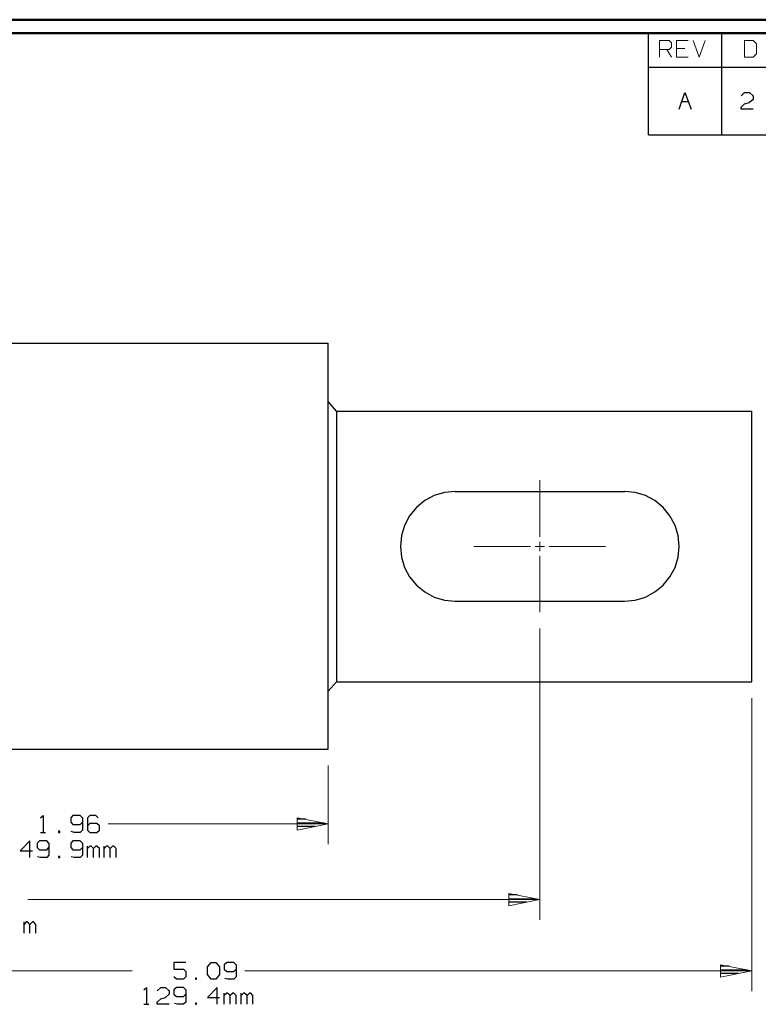
# Model space of a CAD drawing. Units: inches. Extents: x -3.56 to 3.55, y -2.64 to 2.89.
# Drawn here: x -1.11 to 0.97, y -0.01 to 2.76 of the extents above; entities that cross this region are included whole.
import ezdxf

# ---------------------------------------------------------------- set-up
doc = ezdxf.new("R2010")
doc.units = ezdxf.units.IN
doc.header["$MEASUREMENT"] = 0
doc.layers.add('Layer 1', color=7, linetype='Continuous')

msp = doc.modelspace()

# ---------------------------------------------------------------- linework, layer by layer
at = {"layer": 'Layer 1', "lineweight": 50}
for points in [[(3.5451, 2.7562), (3.5451, 2.7562), (-3.559, 2.7562), (-3.559, 2.7562)], [(3.5069, 2.7181), (3.5069, 2.7181), (-3.5208, 2.7181), (-3.5208, 2.7181)]]:
    msp.add_open_spline(points, degree=3, dxfattribs=at)
at = {"layer": 'Layer 1', "lineweight": 25}
for points in [[(0.6576, 2.6229), (0.6576, 2.6229), (0.6576, 2.7181), (0.6576, 2.7181)], [(0.8632, 2.6229), (0.8632, 2.6229), (0.8632, 2.7181), (0.8632, 2.7181)], [(0.6576, 2.6229), (0.6576, 2.6229), (3.5069, 2.6229), (3.5069, 2.6229)], [(0.6576, 2.4333), (0.6576, 2.4333), (0.6576, 2.6229), (0.6576, 2.6229)], [(0.8632, 2.4333), (0.8632, 2.4333), (0.8632, 2.6229), (0.8632, 2.6229)], [(0.7431, 2.5049), (0.7431, 2.5049), (0.7597, 2.5521), (0.7597, 2.5521)], [(0.7597, 2.5521), (0.7597, 2.5521), (0.7771, 2.5049), (0.7771, 2.5049)], [(0.9174, 2.5424), (0.9174, 2.5424), (0.9271, 2.5521), (0.9271, 2.5521)], [(0.9271, 2.5521), (0.9271, 2.5521), (0.941, 2.5521), (0.941, 2.5521)], [(0.941, 2.5521), (0.941, 2.5521), (0.9507, 2.5424), (0.9507, 2.5424)], [(0.7507, 2.5264), (0.7507, 2.5264), (0.7688, 2.5264), (0.7688, 2.5264)], [(0.9174, 2.5111), (0.9174, 2.5111), (0.9271, 2.5201), (0.9271, 2.5201)], [(0.9271, 2.5201), (0.9271, 2.5201), (0.941, 2.5236), (0.941, 2.5236)], [(0.9507, 2.5326), (0.9507, 2.5326), (0.941, 2.5236), (0.941, 2.5236)], [(0.9507, 2.5424), (0.9507, 2.5424), (0.9507, 2.5326), (0.9507, 2.5326)], [(0.9174, 2.5049), (0.9174, 2.5049), (0.9174, 2.5111), (0.9174, 2.5111)], [(0.9507, 2.5049), (0.9507, 2.5049), (0.9174, 2.5049), (0.9174, 2.5049)], [(0.6576, 2.4333), (0.6576, 2.4333), (3.5069, 2.4333), (3.5069, 2.4333)], [(-1.734, 1.8479), (-1.734, 1.8479), (-0.2424, 1.8479), (-0.2424, 1.8479)], [(-0.2424, 0.7083), (-0.2424, 0.7083), (-0.2424, 1.8479), (-0.2424, 1.8479)], [(-0.2194, 1.6576), (-0.2194, 1.6576), (-0.2424, 1.6847), (-0.2424, 1.6847)], [(-0.2194, 1.6576), (-0.2194, 1.6576), (-0.2194, 0.8979), (-0.2194, 0.8979)], [(-0.2194, 1.6576), (-0.2194, 1.6576), (0.9472, 1.6576), (0.9472, 1.6576)], [(0.9472, 0.8979), (0.9472, 0.8979), (0.9472, 1.6576), (0.9472, 1.6576)], [(0.1146, 1.4319), (0.1146, 1.4319), (0.5896, 1.4319), (0.5896, 1.4319)], [(0.1146, 1.1236), (0.1146, 1.1236), (0.5896, 1.1236), (0.5896, 1.1236)], [(-0.2194, 0.8979), (-0.2194, 0.8979), (-0.2424, 0.8715), (-0.2424, 0.8715)], [(-0.2194, 0.8979), (-0.2194, 0.8979), (0.9472, 0.8979), (0.9472, 0.8979)], [(-1.734, 0.7083), (-1.734, 0.7083), (-0.2424, 0.7083), (-0.2424, 0.7083)], [(-1.05, 0.516), (-1.05, 0.516), (-1.0431, 0.5222), (-1.0431, 0.5222)], [(-1.0431, 0.5222), (-1.0431, 0.5222), (-1.0431, 0.475), (-1.0431, 0.475)], [(-0.959, 0.5222), (-0.959, 0.5222), (-0.9653, 0.516), (-0.9653, 0.516)], [(-0.9653, 0.516), (-0.9653, 0.516), (-0.9653, 0.5035), (-0.9653, 0.5035)], [(-0.9653, 0.5035), (-0.9653, 0.5035), (-0.959, 0.4972), (-0.959, 0.4972)], [(-0.9389, 0.5222), (-0.9389, 0.5222), (-0.959, 0.5222), (-0.959, 0.5222)], [(-0.9319, 0.516), (-0.9319, 0.516), (-0.9389, 0.5222), (-0.9389, 0.5222)], [(-0.9389, 0.4972), (-0.9389, 0.4972), (-0.9319, 0.5035), (-0.9319, 0.5035)], [(-0.9319, 0.516), (-0.9319, 0.516), (-0.9319, 0.4812), (-0.9319, 0.4812)], [(-0.9118, 0.5222), (-0.9118, 0.5222), (-0.9187, 0.516), (-0.9187, 0.516)], [(-0.9187, 0.516), (-0.9187, 0.516), (-0.9187, 0.4812), (-0.9187, 0.4812)], [(-0.9118, 0.5), (-0.9118, 0.5), (-0.9187, 0.4937), (-0.9187, 0.4937)], [(-0.8951, 0.5222), (-0.8951, 0.5222), (-0.9118, 0.5222), (-0.9118, 0.5222)], [(-0.8917, 0.5), (-0.8917, 0.5), (-0.9118, 0.5), (-0.9118, 0.5)], [(-0.8882, 0.516), (-0.8882, 0.516), (-0.8951, 0.5222), (-0.8951, 0.5222)], [(-0.8847, 0.4937), (-0.8847, 0.4937), (-0.8917, 0.5), (-0.8917, 0.5)], [(-0.3049, 0.5118), (-0.3049, 0.5118), (-0.3292, 0.5118), (-0.3292, 0.5118)], [(-0.3292, 0.5014), (-0.3292, 0.5014), (-0.2549, 0.5014), (-0.2549, 0.5014)], [(-1.05, 0.475), (-1.05, 0.475), (-1.0361, 0.475), (-1.0361, 0.475)], [(-0.9958, 0.4785), (-0.9958, 0.4785), (-0.9993, 0.4785), (-0.9993, 0.4785)], [(-0.9993, 0.4785), (-0.9993, 0.4785), (-0.9993, 0.475), (-0.9993, 0.475)], [(-0.9993, 0.475), (-0.9993, 0.475), (-0.9958, 0.475), (-0.9958, 0.475)], [(-0.9958, 0.475), (-0.9958, 0.475), (-0.9958, 0.4785), (-0.9958, 0.4785)], [(-0.9556, 0.475), (-0.9556, 0.475), (-0.9639, 0.4771), (-0.9639, 0.4771)], [(-0.959, 0.4972), (-0.959, 0.4972), (-0.9389, 0.4972), (-0.9389, 0.4972)], [(-0.9389, 0.475), (-0.9389, 0.475), (-0.9556, 0.475), (-0.9556, 0.475)], [(-0.9319, 0.4812), (-0.9319, 0.4812), (-0.9389, 0.475), (-0.9389, 0.475)], [(-0.9187, 0.4812), (-0.9187, 0.4812), (-0.9118, 0.475), (-0.9118, 0.475)], [(-0.9118, 0.475), (-0.9118, 0.475), (-0.8917, 0.475), (-0.8917, 0.475)], [(-0.8917, 0.475), (-0.8917, 0.475), (-0.8847, 0.4812), (-0.8847, 0.4812)], [(-0.8847, 0.4812), (-0.8847, 0.4812), (-0.8847, 0.4937), (-0.8847, 0.4937)], [(-0.2785, 0.4917), (-0.2785, 0.4917), (-0.3292, 0.4917), (-0.3292, 0.4917)], [(-0.3292, 0.4819), (-0.3292, 0.4819), (-0.3292, 0.4819), (-0.3292, 0.4819)], [(-1.0799, 0.4514), (-1.0799, 0.4514), (-1.1069, 0.4236), (-1.1069, 0.4236)], [(-1.0799, 0.4042), (-1.0799, 0.4042), (-1.0799, 0.4514), (-1.0799, 0.4514)], [(-1.0528, 0.4514), (-1.0528, 0.4514), (-1.0597, 0.4451), (-1.0597, 0.4451)], [(-1.0597, 0.4451), (-1.0597, 0.4451), (-1.0597, 0.4326), (-1.0597, 0.4326)], [(-1.0326, 0.4514), (-1.0326, 0.4514), (-1.0528, 0.4514), (-1.0528, 0.4514)], [(-1.0264, 0.4451), (-1.0264, 0.4451), (-1.0326, 0.4514), (-1.0326, 0.4514)], [(-1.0264, 0.4451), (-1.0264, 0.4451), (-1.0264, 0.4111), (-1.0264, 0.4111)], [(-0.959, 0.4514), (-0.959, 0.4514), (-0.9653, 0.4451), (-0.9653, 0.4451)], [(-0.9653, 0.4451), (-0.9653, 0.4451), (-0.9653, 0.4326), (-0.9653, 0.4326)], [(-0.9389, 0.4514), (-0.9389, 0.4514), (-0.959, 0.4514), (-0.959, 0.4514)], [(-0.9319, 0.4451), (-0.9319, 0.4451), (-0.9389, 0.4514), (-0.9389, 0.4514)], [(-0.9319, 0.4451), (-0.9319, 0.4451), (-0.9319, 0.4111), (-0.9319, 0.4111)], [(-1.1069, 0.4236), (-1.1069, 0.4236), (-1.0729, 0.4236), (-1.0729, 0.4236)], [(-1.0597, 0.4326), (-1.0597, 0.4326), (-1.0528, 0.4264), (-1.0528, 0.4264)], [(-1.0528, 0.4264), (-1.0528, 0.4264), (-1.0326, 0.4264), (-1.0326, 0.4264)], [(-1.0326, 0.4264), (-1.0326, 0.4264), (-1.0264, 0.4326), (-1.0264, 0.4326)], [(-0.9653, 0.4326), (-0.9653, 0.4326), (-0.959, 0.4264), (-0.959, 0.4264)], [(-0.959, 0.4264), (-0.959, 0.4264), (-0.9389, 0.4264), (-0.9389, 0.4264)], [(-0.9389, 0.4264), (-0.9389, 0.4264), (-0.9319, 0.4326), (-0.9319, 0.4326)], [(-0.9187, 0.4042), (-0.9187, 0.4042), (-0.9187, 0.4361), (-0.9187, 0.4361)], [(-0.9118, 0.4361), (-0.9118, 0.4361), (-0.9187, 0.4299), (-0.9187, 0.4299)], [(-0.9083, 0.4361), (-0.9083, 0.4361), (-0.9118, 0.4361), (-0.9118, 0.4361)], [(-0.9014, 0.4299), (-0.9014, 0.4299), (-0.9083, 0.4361), (-0.9083, 0.4361)], [(-0.8951, 0.4361), (-0.8951, 0.4361), (-0.9014, 0.4299), (-0.9014, 0.4299)], [(-0.9014, 0.4042), (-0.9014, 0.4042), (-0.9014, 0.4299), (-0.9014, 0.4299)], [(-0.8917, 0.4361), (-0.8917, 0.4361), (-0.8951, 0.4361), (-0.8951, 0.4361)], [(-0.8847, 0.4299), (-0.8847, 0.4299), (-0.8917, 0.4361), (-0.8917, 0.4361)], [(-0.8847, 0.4042), (-0.8847, 0.4042), (-0.8847, 0.4299), (-0.8847, 0.4299)], [(-0.8715, 0.4042), (-0.8715, 0.4042), (-0.8715, 0.4361), (-0.8715, 0.4361)], [(-0.8646, 0.4361), (-0.8646, 0.4361), (-0.8715, 0.4299), (-0.8715, 0.4299)], [(-0.8611, 0.4361), (-0.8611, 0.4361), (-0.8646, 0.4361), (-0.8646, 0.4361)], [(-0.8549, 0.4299), (-0.8549, 0.4299), (-0.8611, 0.4361), (-0.8611, 0.4361)], [(-0.8479, 0.4361), (-0.8479, 0.4361), (-0.8549, 0.4299), (-0.8549, 0.4299)], [(-0.8549, 0.4042), (-0.8549, 0.4042), (-0.8549, 0.4299), (-0.8549, 0.4299)], [(-0.8444, 0.4361), (-0.8444, 0.4361), (-0.8479, 0.4361), (-0.8479, 0.4361)], [(-0.8375, 0.4299), (-0.8375, 0.4299), (-0.8444, 0.4361), (-0.8444, 0.4361)], [(-0.8375, 0.4042), (-0.8375, 0.4042), (-0.8375, 0.4299), (-0.8375, 0.4299)], [(-1.05, 0.4042), (-1.05, 0.4042), (-1.0583, 0.4062), (-1.0583, 0.4062)], [(-1.0326, 0.4042), (-1.0326, 0.4042), (-1.05, 0.4042), (-1.05, 0.4042)], [(-1.0264, 0.4111), (-1.0264, 0.4111), (-1.0326, 0.4042), (-1.0326, 0.4042)], [(-0.9958, 0.4076), (-0.9958, 0.4076), (-0.9993, 0.4076), (-0.9993, 0.4076)], [(-0.9993, 0.4076), (-0.9993, 0.4076), (-0.9993, 0.4042), (-0.9993, 0.4042)], [(-0.9993, 0.4042), (-0.9993, 0.4042), (-0.9958, 0.4042), (-0.9958, 0.4042)], [(-0.9958, 0.4042), (-0.9958, 0.4042), (-0.9958, 0.4076), (-0.9958, 0.4076)], [(-0.9556, 0.4042), (-0.9556, 0.4042), (-0.9639, 0.4062), (-0.9639, 0.4062)], [(-0.9389, 0.4042), (-0.9389, 0.4042), (-0.9556, 0.4042), (-0.9556, 0.4042)], [(-0.9319, 0.4111), (-0.9319, 0.4111), (-0.9389, 0.4042), (-0.9389, 0.4042)], [(0.2889, 0.2993), (0.2889, 0.2993), (0.2653, 0.2993), (0.2653, 0.2993)], [(0.2653, 0.2889), (0.2653, 0.2889), (0.3389, 0.2889), (0.3389, 0.2889)], [(0.3153, 0.2792), (0.3153, 0.2792), (0.2653, 0.2792), (0.2653, 0.2792)], [(0.2653, 0.2694), (0.2653, 0.2694), (0.2653, 0.2694), (0.2653, 0.2694)], [(-1.0965, 0.1917), (-1.0965, 0.1917), (-1.0965, 0.2236), (-1.0965, 0.2236)], [(-1.0903, 0.2236), (-1.0903, 0.2236), (-1.0965, 0.2167), (-1.0965, 0.2167)], [(-1.0868, 0.2236), (-1.0868, 0.2236), (-1.0903, 0.2236), (-1.0903, 0.2236)], [(-1.0799, 0.2167), (-1.0799, 0.2167), (-1.0868, 0.2236), (-1.0868, 0.2236)], [(-1.0729, 0.2236), (-1.0729, 0.2236), (-1.0799, 0.2167), (-1.0799, 0.2167)], [(-1.0701, 0.2236), (-1.0701, 0.2236), (-1.0729, 0.2236), (-1.0729, 0.2236)], [(-1.0632, 0.2167), (-1.0632, 0.2167), (-1.0701, 0.2236), (-1.0701, 0.2236)], [(-1.0799, 0.1917), (-1.0799, 0.1917), (-1.0799, 0.2167), (-1.0799, 0.2167)], [(-1.0632, 0.1917), (-1.0632, 0.1917), (-1.0632, 0.2167), (-1.0632, 0.2167)], [(-0.6417, 0.1097), (-0.6417, 0.1097), (-0.6757, 0.1097), (-0.6757, 0.1097)], [(-0.6757, 0.1097), (-0.6757, 0.1097), (-0.6757, 0.091), (-0.6757, 0.091)], [(-0.6757, 0.091), (-0.6757, 0.091), (-0.6486, 0.091), (-0.6486, 0.091)], [(-0.6486, 0.091), (-0.6486, 0.091), (-0.6417, 0.0847), (-0.6417, 0.0847)], [(-0.6417, 0.0847), (-0.6417, 0.0847), (-0.6417, 0.0694), (-0.6417, 0.0694)], [(-0.5812, 0.0972), (-0.5812, 0.0972), (-0.5708, 0.1097), (-0.5708, 0.1097)], [(-0.5812, 0.0757), (-0.5812, 0.0757), (-0.5812, 0.0972), (-0.5812, 0.0972)], [(-0.5708, 0.1097), (-0.5708, 0.1097), (-0.5576, 0.1097), (-0.5576, 0.1097)], [(-0.5576, 0.1097), (-0.5576, 0.1097), (-0.5479, 0.0972), (-0.5479, 0.0972)], [(-0.5479, 0.0972), (-0.5479, 0.0972), (-0.5479, 0.0757), (-0.5479, 0.0757)], [(-0.5271, 0.1097), (-0.5271, 0.1097), (-0.534, 0.1035), (-0.534, 0.1035)], [(-0.534, 0.1035), (-0.534, 0.1035), (-0.534, 0.091), (-0.534, 0.091)], [(-0.534, 0.091), (-0.534, 0.091), (-0.5271, 0.0847), (-0.5271, 0.0847)], [(-0.5069, 0.1097), (-0.5069, 0.1097), (-0.5271, 0.1097), (-0.5271, 0.1097)], [(-0.5271, 0.0847), (-0.5271, 0.0847), (-0.5069, 0.0847), (-0.5069, 0.0847)], [(-0.5007, 0.1035), (-0.5007, 0.1035), (-0.5069, 0.1097), (-0.5069, 0.1097)], [(-0.5069, 0.0847), (-0.5069, 0.0847), (-0.5007, 0.091), (-0.5007, 0.091)], [(-0.5007, 0.1035), (-0.5007, 0.1035), (-0.5007, 0.0694), (-0.5007, 0.0694)], [(0.884, 0.0993), (0.884, 0.0993), (0.8604, 0.0993), (0.8604, 0.0993)], [(0.8604, 0.0889), (0.8604, 0.0889), (0.934, 0.0889), (0.934, 0.0889)], [(-0.6687, 0.0632), (-0.6687, 0.0632), (-0.6757, 0.0694), (-0.6757, 0.0694)], [(-0.6486, 0.0632), (-0.6486, 0.0632), (-0.6687, 0.0632), (-0.6687, 0.0632)], [(-0.6417, 0.0694), (-0.6417, 0.0694), (-0.6486, 0.0632), (-0.6486, 0.0632)], [(-0.6118, 0.066), (-0.6118, 0.066), (-0.6146, 0.066), (-0.6146, 0.066)], [(-0.6146, 0.066), (-0.6146, 0.066), (-0.6146, 0.0632), (-0.6146, 0.0632)], [(-0.6146, 0.0632), (-0.6146, 0.0632), (-0.6118, 0.0632), (-0.6118, 0.0632)], [(-0.6118, 0.0632), (-0.6118, 0.0632), (-0.6118, 0.066), (-0.6118, 0.066)], [(-0.5708, 0.0632), (-0.5708, 0.0632), (-0.5812, 0.0757), (-0.5812, 0.0757)], [(-0.5576, 0.0632), (-0.5576, 0.0632), (-0.5708, 0.0632), (-0.5708, 0.0632)], [(-0.5479, 0.0757), (-0.5479, 0.0757), (-0.5576, 0.0632), (-0.5576, 0.0632)], [(-0.5243, 0.0632), (-0.5243, 0.0632), (-0.5326, 0.0646), (-0.5326, 0.0646)], [(-0.5069, 0.0632), (-0.5069, 0.0632), (-0.5243, 0.0632), (-0.5243, 0.0632)], [(-0.5007, 0.0694), (-0.5007, 0.0694), (-0.5069, 0.0632), (-0.5069, 0.0632)], [(0.9104, 0.0792), (0.9104, 0.0792), (0.8604, 0.0792), (0.8604, 0.0792)], [(0.8604, 0.0694), (0.8604, 0.0694), (0.8604, 0.0694), (0.8604, 0.0694)], [(-0.7597, 0.0326), (-0.7597, 0.0326), (-0.7528, 0.0396), (-0.7528, 0.0396)], [(-0.7528, 0.0396), (-0.7528, 0.0396), (-0.7528, -0.0076), (-0.7528, -0.0076)], [(-0.7229, 0.0299), (-0.7229, 0.0299), (-0.7125, 0.0396), (-0.7125, 0.0396)], [(-0.7125, 0.0396), (-0.7125, 0.0396), (-0.6993, 0.0396), (-0.6993, 0.0396)], [(-0.6993, 0.0396), (-0.6993, 0.0396), (-0.6889, 0.0299), (-0.6889, 0.0299)], [(-0.6889, 0.0299), (-0.6889, 0.0299), (-0.6889, 0.0208), (-0.6889, 0.0208)], [(-0.6687, 0.0396), (-0.6687, 0.0396), (-0.6757, 0.0326), (-0.6757, 0.0326)], [(-0.6757, 0.0326), (-0.6757, 0.0326), (-0.6757, 0.0208), (-0.6757, 0.0208)], [(-0.6486, 0.0396), (-0.6486, 0.0396), (-0.6687, 0.0396), (-0.6687, 0.0396)], [(-0.6417, 0.0326), (-0.6417, 0.0326), (-0.6486, 0.0396), (-0.6486, 0.0396)], [(-0.6417, 0.0326), (-0.6417, 0.0326), (-0.6417, -0.0014), (-0.6417, -0.0014)], [(-0.5542, 0.0396), (-0.5542, 0.0396), (-0.5812, 0.0111), (-0.5812, 0.0111)], [(-0.5542, -0.0076), (-0.5542, -0.0076), (-0.5542, 0.0396), (-0.5542, 0.0396)], [(-0.7229, -0.0014), (-0.7229, -0.0014), (-0.7125, 0.0076), (-0.7125, 0.0076)], [(-0.7125, 0.0076), (-0.7125, 0.0076), (-0.6993, 0.0111), (-0.6993, 0.0111)], [(-0.6889, 0.0208), (-0.6889, 0.0208), (-0.6993, 0.0111), (-0.6993, 0.0111)], [(-0.6757, 0.0208), (-0.6757, 0.0208), (-0.6687, 0.0139), (-0.6687, 0.0139)], [(-0.6687, 0.0139), (-0.6687, 0.0139), (-0.6486, 0.0139), (-0.6486, 0.0139)], [(-0.6486, 0.0139), (-0.6486, 0.0139), (-0.6417, 0.0208), (-0.6417, 0.0208)], [(-0.5812, 0.0111), (-0.5812, 0.0111), (-0.5479, 0.0111), (-0.5479, 0.0111)], [(-0.534, -0.0076), (-0.534, -0.0076), (-0.534, 0.0236), (-0.534, 0.0236)], [(-0.5271, 0.0236), (-0.5271, 0.0236), (-0.534, 0.0174), (-0.534, 0.0174)], [(-0.5243, 0.0236), (-0.5243, 0.0236), (-0.5271, 0.0236), (-0.5271, 0.0236)], [(-0.5174, 0.0174), (-0.5174, 0.0174), (-0.5243, 0.0236), (-0.5243, 0.0236)], [(-0.5104, 0.0236), (-0.5104, 0.0236), (-0.5174, 0.0174), (-0.5174, 0.0174)], [(-0.5174, -0.0076), (-0.5174, -0.0076), (-0.5174, 0.0174), (-0.5174, 0.0174)], [(-0.5069, 0.0236), (-0.5069, 0.0236), (-0.5104, 0.0236), (-0.5104, 0.0236)], [(-0.5007, 0.0174), (-0.5007, 0.0174), (-0.5069, 0.0236), (-0.5069, 0.0236)], [(-0.5007, -0.0076), (-0.5007, -0.0076), (-0.5007, 0.0174), (-0.5007, 0.0174)], [(-0.4868, -0.0076), (-0.4868, -0.0076), (-0.4868, 0.0236), (-0.4868, 0.0236)], [(-0.4806, 0.0236), (-0.4806, 0.0236), (-0.4868, 0.0174), (-0.4868, 0.0174)], [(-0.4771, 0.0236), (-0.4771, 0.0236), (-0.4806, 0.0236), (-0.4806, 0.0236)], [(-0.4701, 0.0174), (-0.4701, 0.0174), (-0.4771, 0.0236), (-0.4771, 0.0236)], [(-0.4632, 0.0236), (-0.4632, 0.0236), (-0.4701, 0.0174), (-0.4701, 0.0174)], [(-0.4701, -0.0076), (-0.4701, -0.0076), (-0.4701, 0.0174), (-0.4701, 0.0174)], [(-0.4597, 0.0236), (-0.4597, 0.0236), (-0.4632, 0.0236), (-0.4632, 0.0236)], [(-0.4535, 0.0174), (-0.4535, 0.0174), (-0.4597, 0.0236), (-0.4597, 0.0236)], [(-0.4535, -0.0076), (-0.4535, -0.0076), (-0.4535, 0.0174), (-0.4535, 0.0174)], [(-0.7597, -0.0076), (-0.7597, -0.0076), (-0.7458, -0.0076), (-0.7458, -0.0076)], [(-0.7229, -0.0076), (-0.7229, -0.0076), (-0.7229, -0.0014), (-0.7229, -0.0014)], [(-0.6889, -0.0076), (-0.6889, -0.0076), (-0.7229, -0.0076), (-0.7229, -0.0076)], [(-0.6653, -0.0076), (-0.6653, -0.0076), (-0.6736, -0.0056), (-0.6736, -0.0056)], [(-0.6486, -0.0076), (-0.6486, -0.0076), (-0.6653, -0.0076), (-0.6653, -0.0076)], [(-0.6417, -0.0014), (-0.6417, -0.0014), (-0.6486, -0.0076), (-0.6486, -0.0076)], [(-0.6118, -0.0049), (-0.6118, -0.0049), (-0.6146, -0.0049), (-0.6146, -0.0049)], [(-0.6146, -0.0049), (-0.6146, -0.0049), (-0.6146, -0.0076), (-0.6146, -0.0076)], [(-0.6146, -0.0076), (-0.6146, -0.0076), (-0.6118, -0.0076), (-0.6118, -0.0076)], [(-0.6118, -0.0076), (-0.6118, -0.0076), (-0.6118, -0.0049), (-0.6118, -0.0049)]]:
    msp.add_open_spline(points, degree=3, dxfattribs=at)
at = {"layer": 'Layer 1', "lineweight": 13}
for points in [[(0.6882, 2.6507), (0.6882, 2.6507), (0.6882, 2.6979), (0.6882, 2.6979)], [(0.6882, 2.6979), (0.6882, 2.6979), (0.7153, 2.6979), (0.7153, 2.6979)], [(0.7153, 2.6979), (0.7153, 2.6979), (0.7215, 2.6917), (0.7215, 2.6917)], [(0.7215, 2.6917), (0.7215, 2.6917), (0.7215, 2.6792), (0.7215, 2.6792)], [(0.7688, 2.6979), (0.7688, 2.6979), (0.7354, 2.6979), (0.7354, 2.6979)], [(0.7354, 2.6979), (0.7354, 2.6979), (0.7354, 2.6507), (0.7354, 2.6507)], [(0.7826, 2.6979), (0.7826, 2.6979), (0.7993, 2.6507), (0.7993, 2.6507)], [(0.7993, 2.6507), (0.7993, 2.6507), (0.816, 2.6979), (0.816, 2.6979)], [(0.9507, 2.6979), (0.9507, 2.6979), (0.9271, 2.6979), (0.9271, 2.6979)], [(0.9271, 2.6979), (0.9271, 2.6979), (0.9271, 2.6507), (0.9271, 2.6507)], [(0.9604, 2.6889), (0.9604, 2.6889), (0.9507, 2.6979), (0.9507, 2.6979)], [(0.9604, 2.6604), (0.9604, 2.6604), (0.9604, 2.6889), (0.9604, 2.6889)], [(0.7153, 2.6729), (0.7153, 2.6729), (0.6882, 2.6729), (0.6882, 2.6729)], [(0.7083, 2.6729), (0.7083, 2.6729), (0.7215, 2.6507), (0.7215, 2.6507)], [(0.7215, 2.6792), (0.7215, 2.6792), (0.7153, 2.6729), (0.7153, 2.6729)], [(0.759, 2.6757), (0.759, 2.6757), (0.7354, 2.6757), (0.7354, 2.6757)], [(0.9507, 2.6507), (0.9507, 2.6507), (0.9604, 2.6604), (0.9604, 2.6604)], [(0.7354, 2.6507), (0.7354, 2.6507), (0.7688, 2.6507), (0.7688, 2.6507)], [(0.9271, 2.6507), (0.9271, 2.6507), (0.9507, 2.6507), (0.9507, 2.6507)], [(0.3521, 1.3042), (0.3521, 1.3042), (0.3521, 1.4632), (0.3521, 1.4632)], [(0.1667, 1.2778), (0.1667, 1.2778), (0.3257, 1.2778), (0.3257, 1.2778)], [(0.3389, 1.2778), (0.3389, 1.2778), (0.3653, 1.2778), (0.3653, 1.2778)], [(0.3521, 1.2646), (0.3521, 1.2646), (0.3521, 1.291), (0.3521, 1.291)], [(0.3785, 1.2778), (0.3785, 1.2778), (0.5368, 1.2778), (0.5368, 1.2778)], [(0.3521, 1.0931), (0.3521, 1.0931), (0.3521, 1.2514), (0.3521, 1.2514)], [(0.3521, 1.0472), (0.3521, 1.0472), (0.3521, 0.2292), (0.3521, 0.2292)], [(0.9472, 0.8521), (0.9472, 0.8521), (0.9472, 0.0292), (0.9472, 0.0292)], [(-0.2424, 0.6625), (-0.2424, 0.6625), (-0.2424, 0.4417), (-0.2424, 0.4417)], [(-0.2424, 0.4986), (-0.2424, 0.4986), (-0.8604, 0.4986), (-0.8604, 0.4986)], [(0.3521, 0.2861), (0.3521, 0.2861), (-1.0861, 0.2861), (-1.0861, 0.2861)], [(-2.9236, 0.0861), (-2.9236, 0.0861), (-0.7931, 0.0861), (-0.7931, 0.0861)], [(-0.4764, 0.0861), (-0.4764, 0.0861), (0.9472, 0.0861), (0.9472, 0.0861)]]:
    msp.add_open_spline(points, degree=3, dxfattribs=at)
at = {"layer": 'Layer 1', "lineweight": 25}
for points in [[(0.1146, 1.4319), (0.1146, 1.4319), (0.0847, 1.4292), (0.0847, 1.4292), (0.0847, 1.4292), (0.0847, 1.4292), (0.0556, 1.4208), (0.0556, 1.4208), (0.0556, 1.4208), (0.0556, 1.4208), (0.0292, 1.4062), (0.0292, 1.4062), (0.0292, 1.4062), (0.0292, 1.4062), (0.0056, 1.3868), (0.0056, 1.3868), (0.0056, 1.3868), (0.0056, 1.3868), (-0.0139, 1.3639), (-0.0139, 1.3639), (-0.0139, 1.3639), (-0.0139, 1.3639), (-0.0278, 1.3368), (-0.0278, 1.3368), (-0.0278, 1.3368), (-0.0278, 1.3368), (-0.0368, 1.3083), (-0.0368, 1.3083), (-0.0368, 1.3083), (-0.0368, 1.3083), (-0.0396, 1.2778), (-0.0396, 1.2778), (-0.0396, 1.2778), (-0.0396, 1.2778), (-0.0368, 1.2479), (-0.0368, 1.2479), (-0.0368, 1.2479), (-0.0368, 1.2479), (-0.0278, 1.2187), (-0.0278, 1.2187), (-0.0278, 1.2187), (-0.0278, 1.2187), (-0.0139, 1.1924), (-0.0139, 1.1924), (-0.0139, 1.1924), (-0.0139, 1.1924), (0.0056, 1.1687), (0.0056, 1.1687), (0.0056, 1.1687), (0.0056, 1.1687), (0.0292, 1.15), (0.0292, 1.15), (0.0292, 1.15), (0.0292, 1.15), (0.0556, 1.1354), (0.0556, 1.1354), (0.0556, 1.1354), (0.0556, 1.1354), (0.0847, 1.1271), (0.0847, 1.1271), (0.0847, 1.1271), (0.0847, 1.1271), (0.1146, 1.1236), (0.1146, 1.1236)], [(0.5896, 1.1236), (0.5896, 1.1236), (0.6194, 1.1271), (0.6194, 1.1271), (0.6194, 1.1271), (0.6194, 1.1271), (0.6486, 1.1354), (0.6486, 1.1354), (0.6486, 1.1354), (0.6486, 1.1354), (0.675, 1.15), (0.675, 1.15), (0.675, 1.15), (0.675, 1.15), (0.6986, 1.1687), (0.6986, 1.1687), (0.6986, 1.1687), (0.6986, 1.1687), (0.7174, 1.1924), (0.7174, 1.1924), (0.7174, 1.1924), (0.7174, 1.1924), (0.7319, 1.2187), (0.7319, 1.2187), (0.7319, 1.2187), (0.7319, 1.2187), (0.741, 1.2479), (0.741, 1.2479), (0.741, 1.2479), (0.741, 1.2479), (0.7438, 1.2778), (0.7438, 1.2778), (0.7438, 1.2778), (0.7438, 1.2778), (0.741, 1.3083), (0.741, 1.3083), (0.741, 1.3083), (0.741, 1.3083), (0.7319, 1.3368), (0.7319, 1.3368), (0.7319, 1.3368), (0.7319, 1.3368), (0.7174, 1.3639), (0.7174, 1.3639), (0.7174, 1.3639), (0.7174, 1.3639), (0.6986, 1.3868), (0.6986, 1.3868), (0.6986, 1.3868), (0.6986, 1.3868), (0.675, 1.4062), (0.675, 1.4062), (0.675, 1.4062), (0.675, 1.4062), (0.6486, 1.4208), (0.6486, 1.4208), (0.6486, 1.4208), (0.6486, 1.4208), (0.6194, 1.4292), (0.6194, 1.4292), (0.6194, 1.4292), (0.6194, 1.4292), (0.5896, 1.4319), (0.5896, 1.4319)]]:
    msp.add_open_spline(points, degree=3, knots=[0, 0, 0, 0, 0.058824, 0.058824, 0.058824, 0.058824, 0.117647, 0.117647, 0.117647, 0.117647, 0.176471, 0.176471, 0.176471, 0.176471, 0.235294, 0.235294, 0.235294, 0.235294, 0.294118, 0.294118, 0.294118, 0.294118, 0.352941, 0.352941, 0.352941, 0.352941, 0.411765, 0.411765, 0.411765, 0.411765, 0.470588, 0.470588, 0.470588, 0.470588, 0.529412, 0.529412, 0.529412, 0.529412, 0.588235, 0.588235, 0.588235, 0.588235, 0.647059, 0.647059, 0.647059, 0.647059, 0.705882, 0.705882, 0.705882, 0.705882, 0.764706, 0.764706, 0.764706, 0.764706, 0.823529, 0.823529, 0.823529, 0.823529, 0.882353, 0.882353, 0.882353, 0.882353, 1, 1, 1, 1], dxfattribs=at)
at = {"layer": 'Layer 1', "lineweight": 13}
for points in [[(-0.3292, 0.4812), (-0.3292, 0.4812), (-0.2424, 0.4986), (-0.2424, 0.4986), (-0.2424, 0.4986), (-0.2424, 0.4986), (-0.3292, 0.516), (-0.3292, 0.516), (-0.3292, 0.516), (-0.3292, 0.516), (-0.3292, 0.4812), (-0.3292, 0.4812)], [(0.2646, 0.2687), (0.2646, 0.2687), (0.3521, 0.2861), (0.3521, 0.2861), (0.3521, 0.2861), (0.3521, 0.2861), (0.2646, 0.3035), (0.2646, 0.3035), (0.2646, 0.3035), (0.2646, 0.3035), (0.2646, 0.2687), (0.2646, 0.2687)], [(0.8597, 0.0687), (0.8597, 0.0687), (0.9472, 0.0861), (0.9472, 0.0861), (0.9472, 0.0861), (0.9472, 0.0861), (0.8597, 0.1035), (0.8597, 0.1035), (0.8597, 0.1035), (0.8597, 0.1035), (0.8597, 0.0687), (0.8597, 0.0687)]]:
    msp.add_open_spline(points, degree=3, knots=[0, 0, 0, 0, 0.25, 0.25, 0.25, 0.25, 0.5, 0.5, 0.5, 0.5, 1, 1, 1, 1], dxfattribs=at)

doc.saveas('drawing.dxf')
